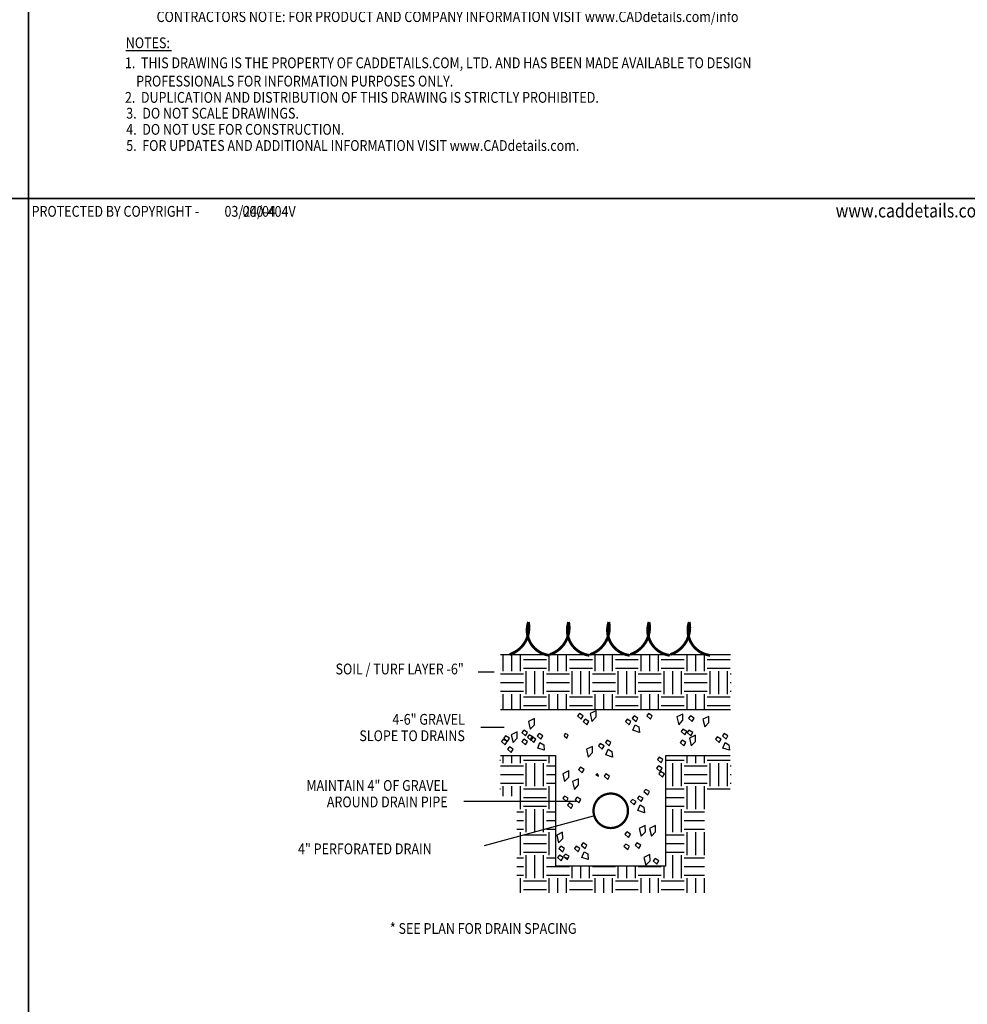
# Model space of a CAD drawing. Extents: x 0 to 3240, y -565 to 280.
# Drawn here: x 1294 to 1503, y -178 to 39 of the extents above; entities that cross this region are included whole.
import ezdxf
from ezdxf.enums import TextEntityAlignment as Align

# ---------------------------------------------------------------- set-up
doc = ezdxf.new("R2010")
doc.units = 0
doc.header["$LTSCALE"] = 0.25
doc.layers.get('0').update_dxf_attribs({"linetype": 'CONTINUOUS'})
for name, color, linetype in [('000-LOGO$0$ZZ-7-VERYFINE', 7, 'CONTINUOUS'), ('ZZ-1-FINE', 1, 'CONTINUOUS'), ('ZZ-7-VERYFINE', 7, 'CONTINUOUS'), ('ZZ-CADDETAILS NOTES', 7, 'CONTINUOUS')]:
    doc.layers.add(name, color=color, linetype=linetype)
doc.styles.add('000-LOGO$0$ZZ-NOTES', font='romans.shx', dxfattribs={"width": 0.85, "height": 2.38})
doc.styles.add('ZZ-NOTES', font='ARIALN.TTF', dxfattribs={"height": 2.38})

# ---------------------------------------------------------------- blocks, each defined once
blk = doc.blocks.new('000-LOGO')
at = {"layer": '000-LOGO$0$ZZ-7-VERYFINE'}
for p, q in [((0, 280), (216, 280)), ((0, 0), (0, 280)), ((216, 280), (216, 0)), ((216, 0), (0, 0))]:
    blk.add_line(p, q, dxfattribs=at)
at = {"layer": '000-LOGO$0$ZZ-7-VERYFINE', "style": '000-LOGO$0$ZZ-NOTES', "width": 0.85}
for s, height, p in [('CONTRACTORS NOTE: FOR PRODUCT AND COMPANY INFORMATION VISIT www.CADdetails.com/info', 2.38, (28.23, 38.96)), ('PROTECTED BY COPYRIGHT -         03/24/04', 2.38, (0.65, -3.99)), ('www.caddetails.com', 3, (178.11, -4.15))]:
    blk.add_text(s, height=height, dxfattribs=at).set_placement(p)
blk = doc.blocks.new('*X132')
at = {"color": 0}
for p, q in [((40.31, 37.19), (40.31, 39)), ((41.25, 37.19), (41.25, 39)), ((42.19, 37.19), (42.19, 39)), ((45.31, 37.19), (45.31, 39)), ((46.25, 37.19), (46.25, 39)), ((47.19, 37.19), (47.19, 39)), ((50.31, 37.19), (50.31, 39)), ((51.25, 37.19), (51.25, 39)), ((52.19, 37.19), (52.19, 39)), ((55.31, 37.19), (55.31, 39)), ((56.25, 37.19), (56.25, 39)), ((57.19, 37.19), (57.19, 39)), ((60.31, 37.19), (60.31, 39)), ((61.25, 37.19), (61.25, 39)), ((62.19, 37.19), (62.19, 39)), ((40, 38.44), (40, 38.44)), ((40, 37.5), (40, 37.5)), ((42.5, 38.44), (45, 38.44)), ((42.5, 37.5), (45, 37.5)), ((47.5, 38.44), (50, 38.44)), ((47.5, 37.5), (50, 37.5)), ((52.5, 38.44), (55, 38.44)), ((52.5, 37.5), (55, 37.5)), ((57.5, 38.44), (60, 38.44)), ((57.5, 37.5), (60, 37.5)), ((62.5, 38.44), (65, 38.44)), ((62.5, 37.5), (65, 37.5)), ((40, 36.88), (42.5, 36.88)), ((42.81, 34.69), (42.81, 37.19)), ((43.75, 34.69), (43.75, 37.19)), ((44.69, 34.69), (44.69, 37.19)), ((45, 36.88), (47.5, 36.88)), ((47.81, 34.69), (47.81, 37.19)), ((48.75, 34.69), (48.75, 37.19)), ((49.69, 34.69), (49.69, 37.19)), ((50, 36.88), (52.5, 36.88)), ((52.81, 34.69), (52.81, 37.19)), ((53.75, 34.69), (53.75, 37.19)), ((54.69, 34.69), (54.69, 37.19)), ((55, 36.88), (57.5, 36.88)), ((57.81, 34.69), (57.81, 37.19)), ((58.75, 34.69), (58.75, 37.19)), ((59.69, 34.69), (59.69, 37.19)), ((60, 36.88), (62.5, 36.88)), ((62.81, 34.69), (62.81, 37.19)), ((63.75, 34.69), (63.75, 37.19)), ((64.69, 34.69), (64.69, 37.19)), ((65, 36.88), (65.12, 36.88)), ((40, 35.94), (42.5, 35.94)), ((45, 35.94), (47.5, 35.94)), ((50, 35.94), (52.5, 35.94)), ((55, 35.94), (57.5, 35.94)), ((60, 35.94), (62.5, 35.94)), ((65, 35.94), (65.12, 35.94)), ((40, 35), (42.5, 35)), ((40, 34.38), (40, 34.38)), ((40.31, 33), (40.31, 34.69)), ((41.25, 33), (41.25, 34.69)), ((42.19, 33), (42.19, 34.69)), ((42.5, 34.38), (45, 34.38)), ((45, 35), (47.5, 35)), ((45.31, 33), (45.31, 34.69)), ((46.25, 33), (46.25, 34.69)), ((47.19, 33), (47.19, 34.69)), ((47.5, 34.38), (50, 34.38)), ((50, 35), (52.5, 35)), ((50.31, 33), (50.31, 34.69)), ((51.25, 33), (51.25, 34.69)), ((52.19, 33), (52.19, 34.69)), ((52.5, 34.38), (55, 34.38)), ((55, 35), (57.5, 35)), ((55.31, 33), (55.31, 34.69)), ((56.25, 33), (56.25, 34.69)), ((57.19, 33), (57.19, 34.69)), ((57.5, 34.38), (60, 34.38)), ((60, 35), (62.5, 35)), ((60.31, 33), (60.31, 34.69)), ((61.25, 33), (61.25, 34.69)), ((62.19, 33), (62.19, 34.69)), ((62.5, 34.38), (65, 34.38)), ((65, 35), (65.12, 35)), ((40, 33.44), (40, 33.44)), ((42.5, 33.44), (45, 33.44)), ((47.5, 33.44), (50, 33.44)), ((52.5, 33.44), (55, 33.44)), ((57.5, 33.44), (60, 33.44)), ((62.5, 33.44), (65, 33.44)), ((64.43, 29.38), (64.54, 29.38)), ((40.31, 27.19), (40.31, 28)), ((41.25, 27.19), (41.25, 28)), ((42.19, 27.19), (42.19, 28)), ((45.31, 27.19), (45.31, 28)), ((60.31, 27.19), (60.31, 28)), ((61.25, 27.19), (61.25, 28)), ((62.19, 27.19), (62.19, 28)), ((39.93, 27.5), (40, 27.5)), ((40, 26.88), (42.5, 26.88)), ((42.5, 27.5), (45, 27.5)), ((42.81, 24.69), (42.81, 27.19)), ((43.75, 24.69), (43.75, 27.19)), ((44.69, 24.69), (44.69, 27.19)), ((45, 26.88), (46, 26.88)), ((58, 27.5), (60, 27.5)), ((58.75, 24.69), (58.75, 27.19)), ((59.69, 24.69), (59.69, 27.19)), ((60, 26.88), (62.5, 26.88)), ((62.5, 27.5), (65, 27.5)), ((62.81, 24.69), (62.81, 27.19)), ((63.75, 24.69), (63.75, 27.19)), ((64.69, 24.69), (64.69, 27.19)), ((65, 26.88), (65.12, 26.88)), ((40, 25.94), (42.5, 25.94)), ((45, 25.94), (46, 25.94)), ((60, 25.94), (62.5, 25.94)), ((65, 25.94), (65.12, 25.94)), ((40, 25), (42.5, 25)), ((40.31, 23.58), (40.31, 24.69)), ((41.25, 23.58), (41.25, 24.69)), ((42.19, 22.19), (42.19, 24.69)), ((45, 25), (46, 25)), ((45.31, 22.19), (45.31, 24.69)), ((60, 25), (62.5, 25)), ((60.31, 22.19), (60.31, 24.69)), ((61.25, 22.19), (61.25, 24.69)), ((62.19, 22.19), (62.19, 24.69)), ((65, 25), (65.12, 25)), ((39.93, 24.38), (40, 24.38)), ((42.5, 24.38), (45, 24.38)), ((58, 24.38), (60, 24.38)), ((62.5, 24.38), (65, 24.38)), ((42.5, 23.44), (45, 23.44)), ((42.5, 22.5), (45, 22.5)), ((58, 23.44), (60, 23.44)), ((58, 22.5), (60, 22.5)), ((41.78, 21.88), (42.5, 21.88)), ((42.81, 19.69), (42.81, 22.19)), ((43.75, 19.69), (43.75, 22.19)), ((44.69, 19.69), (44.69, 22.19)), ((45, 21.88), (46, 21.88)), ((58.75, 19.69), (58.75, 22.19)), ((59.69, 19.69), (59.69, 22.19)), ((60, 21.88), (62.2, 21.88)), ((41.78, 20.94), (42.5, 20.94)), ((45, 20.94), (46, 20.94)), ((60, 20.94), (62.2, 20.94)), ((41.78, 20), (42.5, 20)), ((42.19, 17.19), (42.19, 19.69)), ((42.5, 19.38), (45, 19.38)), ((45, 20), (46, 20)), ((45.31, 17.19), (45.31, 19.69)), ((58, 19.38), (60, 19.38)), ((60, 20), (62.2, 20)), ((60.31, 17.19), (60.31, 19.69)), ((61.25, 17.19), (61.25, 19.69)), ((62.19, 17.19), (62.19, 19.69)), ((42.5, 18.44), (45, 18.44)), ((58, 18.44), (60, 18.44)), ((42.5, 17.5), (45, 17.5)), ((42.81, 14.69), (42.81, 17.19)), ((43.75, 14.69), (43.75, 17.19)), ((44.69, 14.69), (44.69, 17.19)), ((47.19, 17.19), (47.19, 17.23)), ((58, 17.5), (60, 17.5)), ((58.75, 14.69), (58.75, 17.19)), ((59.69, 14.69), (59.69, 17.19)), ((41.78, 16.88), (42.5, 16.88)), ((45, 16.88), (46, 16.88)), ((47.07, 16.88), (47.38, 16.88)), ((60, 16.88), (62.2, 16.88)), ((41.78, 15.94), (42.5, 15.94)), ((41.78, 15), (42.5, 15)), ((45, 15.94), (47.5, 15.94)), ((45, 15), (47.5, 15)), ((47.81, 14.69), (47.81, 16)), ((48.75, 14.69), (48.75, 16)), ((49.69, 14.69), (49.69, 16)), ((50, 15.94), (52.5, 15.94)), ((50, 15), (52.5, 15)), ((52.81, 14.69), (52.81, 16)), ((53.75, 14.69), (53.75, 16)), ((54.69, 14.69), (54.69, 16)), ((55, 15.94), (57.5, 15.94)), ((55, 15), (57.5, 15)), ((57.81, 14.69), (57.81, 16)), ((60, 15.94), (62.2, 15.94)), ((60, 15), (62.2, 15)), ((42.19, 13.07), (42.19, 14.69)), ((42.5, 14.38), (45, 14.38)), ((45.31, 13.07), (45.31, 14.69)), ((46.25, 13.07), (46.25, 14.69)), ((47.19, 13.07), (47.19, 14.69)), ((47.5, 14.38), (50, 14.38)), ((50.31, 13.07), (50.31, 14.69)), ((51.25, 13.07), (51.25, 14.69)), ((52.19, 13.07), (52.19, 14.69)), ((52.5, 14.38), (55, 14.38)), ((55.31, 13.07), (55.31, 14.69)), ((56.25, 13.07), (56.25, 14.69)), ((57.19, 13.07), (57.19, 14.69)), ((57.5, 14.38), (60, 14.38)), ((60.31, 13.07), (60.31, 14.69)), ((61.25, 13.07), (61.25, 14.69)), ((62.19, 13.07), (62.19, 14.69)), ((42.5, 13.44), (45, 13.44)), ((47.5, 13.44), (50, 13.44)), ((52.5, 13.44), (55, 13.44)), ((57.5, 13.44), (60, 13.44))]:
    blk.add_line(p, q, dxfattribs=at)

msp = doc.modelspace()

# ---------------------------------------------------------------- linework, layer by layer
at = {"layer": 'ZZ-1-FINE'}
for p, q in [((1400.129, -122.855), (1412.297, -122.855)), ((1412.297, -122.855), (1412.297, -147.191)), ((1412.297, -147.191), (1436.633, -147.191))]:
    msp.add_line(p, q, dxfattribs=at)
at = {"layer": 'ZZ-1-FINE', "const_width": 0.608}
for points in [[(1402.157, -100.547, 0.3808112), (1406.295, -93.383, 0.4772749), (1410.899, -100.734, -0.7144163)], [(1411.029, -100.547, 0.3808112), (1415.168, -93.383, 0.4772749), (1419.771, -100.734, -0.7144163)], [(1419.902, -100.547, 0.3808112), (1424.04, -93.383, 0.4772749), (1428.644, -100.734, -0.7144163)], [(1428.774, -100.547, 0.3808112), (1432.913, -93.383, 0.4772749), (1437.516, -100.734, -0.7144163)], [(1437.647, -100.547, 0.3808112), (1441.785, -93.383, 0.4772749), (1446.389, -100.734, -0.7144163)]]:
    msp.add_lwpolyline(points, format="xyb", dxfattribs=at)
at = {"layer": 'ZZ-1-FINE'}
for points in [[(1400.129, -100.547), (1450.877, -100.547)], [(1400.129, -112.715), (1450.877, -112.715)], [(1436.633, -147.191), (1436.633, -122.855), (1450.829, -122.855)]]:
    msp.add_lwpolyline(points, dxfattribs=at)
for points in [[(1407.603, -114.671), (1406.285, -115.297), (1406.697, -117.02), (1407.625, -116.032)], [(1417.551, -113.574), (1417.139, -114.08), (1417.962, -114.815), (1418.374, -114.08)], [(1418.785, -114.815), (1418.374, -115.32), (1419.197, -116.055), (1419.608, -115.32)], [(1421.232, -112.949), (1419.915, -113.574), (1420.326, -115.297), (1421.254, -114.309)], [(1428.107, -114.792), (1427.696, -115.297), (1428.519, -116.032), (1428.93, -115.297)], [(1429.639, -114.057), (1429.227, -114.562), (1430.05, -115.297), (1430.462, -114.562)], [(1432.816, -113.574), (1432.405, -114.08), (1433.228, -114.815), (1433.639, -114.08)], [(1440.383, -113.684), (1439.066, -114.309), (1439.478, -116.032), (1440.406, -115.044)], [(1442.033, -114.08), (1441.622, -114.585), (1442.445, -115.32), (1442.856, -114.585)], [(1446.116, -114.189), (1444.799, -114.815), (1445.211, -116.537), (1446.139, -115.55)], [(1405.261, -117.273), (1404.85, -117.778), (1405.673, -118.513), (1406.084, -117.778)], [(1429.849, -116.032), (1430.672, -116.515), (1430.778, -117.755), (1429.342, -117.273)], [(1440.396, -117.02), (1439.985, -117.525), (1440.808, -118.26), (1441.22, -117.525)], [(1441.727, -117.273), (1441.315, -117.778), (1442.138, -118.513), (1442.55, -117.778)], [(1400.753, -119.225), (1400.342, -119.73), (1401.165, -120.465), (1401.577, -119.73)], [(1401.27, -118.49), (1400.859, -118.995), (1401.682, -119.73), (1402.093, -118.995)], [(1403.813, -117.635), (1402.495, -118.26), (1402.907, -119.983), (1403.835, -118.995)], [(1405.261, -119.225), (1404.85, -119.73), (1405.673, -120.465), (1406.084, -119.73)], [(1406.496, -118.26), (1406.084, -118.766), (1406.908, -119.501), (1407.319, -118.766)], [(1407.109, -118.72), (1406.697, -119.225), (1407.52, -119.96), (1407.932, -119.225)], [(1408.64, -117.985), (1408.228, -118.49), (1409.051, -119.225), (1409.463, -118.49)], [(1414.383, -118.008), (1414.182, -118.513), (1414.794, -118.995), (1415.1, -118.26)], [(1443.149, -118.37), (1441.832, -118.995), (1442.244, -120.718), (1443.172, -119.73)], [(1447.977, -118.72), (1447.565, -119.225), (1448.388, -119.96), (1448.8, -119.225)], [(1449.508, -117.985), (1449.096, -118.49), (1449.92, -119.225), (1450.331, -118.49)], [(1402.084, -120.948), (1401.672, -121.453), (1402.495, -122.188), (1402.907, -121.453)], [(1408.851, -119.96), (1409.674, -120.442), (1409.779, -121.683), (1408.343, -121.2)], [(1420.409, -120.827), (1419.091, -121.453), (1419.503, -123.176), (1420.431, -122.188)], [(1422.164, -120.213), (1421.752, -120.718), (1422.575, -121.453), (1422.987, -120.718)], [(1423.695, -119.478), (1423.284, -119.983), (1424.107, -120.718), (1424.518, -119.983)], [(1423.906, -121.453), (1424.729, -121.936), (1424.834, -123.176), (1423.398, -122.694)], [(1440.195, -119.478), (1439.784, -119.983), (1440.607, -120.718), (1441.019, -119.983)], [(1449.719, -119.96), (1450.542, -120.442), (1450.647, -121.683), (1449.211, -121.2)], [(1435.171, -123.176), (1434.759, -123.681), (1435.582, -124.416), (1435.994, -123.681)], [(1417.761, -125.381), (1417.35, -125.886), (1418.173, -126.622), (1418.584, -125.886)], [(1434.97, -125.128), (1434.558, -125.634), (1435.381, -126.369), (1435.793, -125.634)], [(1415.183, -126.226), (1413.866, -126.851), (1414.277, -128.574), (1415.206, -127.586)], [(1417.336, -127.948), (1416.019, -128.574), (1416.431, -130.297), (1417.359, -129.309)], [(1421.551, -126.874), (1421.14, -127.104), (1421.762, -127.357)], [(1423.389, -126.851), (1422.977, -127.357), (1423.8, -128.092), (1424.212, -127.357)], [(1435.477, -126.369), (1435.065, -126.874), (1435.889, -127.609), (1436.3, -126.874)], [(1432.204, -130.297), (1431.792, -130.802), (1432.615, -131.537), (1433.027, -130.802)], [(1414.277, -131.767), (1413.866, -132.272), (1414.689, -133.007), (1415.1, -132.272)], [(1417.043, -132.02), (1416.632, -132.525), (1417.455, -133.26), (1417.866, -132.525)], [(1430.768, -131.767), (1430.356, -132.272), (1431.18, -133.007), (1431.591, -132.272)], [(1415.301, -133.26), (1414.89, -133.765), (1415.713, -134.5), (1416.124, -133.765)], [(1429.237, -132.502), (1428.825, -133.007), (1429.648, -133.742), (1430.06, -133.007)], [(1430.979, -133.742), (1431.802, -134.225), (1431.907, -135.465), (1430.471, -134.983)], [(1432.085, -138.285), (1430.768, -138.911), (1431.18, -140.634), (1432.108, -139.646)], [(1434.344, -138.285), (1433.027, -138.911), (1433.438, -140.634), (1434.367, -139.646)], [(1413.853, -139.755), (1412.535, -140.381), (1412.947, -142.104), (1413.875, -141.116)], [(1428.002, -139.646), (1427.59, -140.151), (1428.414, -140.886), (1428.825, -140.151)], [(1413.454, -142.839), (1413.043, -143.344), (1413.866, -144.079), (1414.277, -143.344)], [(1416.842, -142.816), (1416.431, -143.321), (1417.254, -144.056), (1417.665, -143.321)], [(1418.374, -142.081), (1417.962, -142.586), (1418.785, -143.321), (1419.197, -142.586)], [(1427.801, -142.356), (1427.389, -142.862), (1428.213, -143.597), (1428.624, -142.862)], [(1430.251, -142.104), (1429.84, -142.609), (1430.663, -143.344), (1431.074, -142.609)], [(1413.148, -144.814), (1412.736, -145.32), (1413.559, -146.055), (1413.971, -145.32)], [(1414.478, -144.562), (1414.067, -145.067), (1414.89, -145.802), (1415.301, -145.067)], [(1418.584, -144.056), (1419.407, -144.539), (1419.513, -145.779), (1418.077, -145.297)], [(1433.109, -144.671), (1431.792, -145.297), (1432.204, -147.019), (1433.132, -146.032)], [(1434.252, -145.549), (1433.84, -146.055), (1434.663, -146.79), (1435.075, -146.055)]]:
    msp.add_lwpolyline(points, close=True, dxfattribs=at)
at = {"layer": 'ZZ-1-FINE', "const_width": 0.507}
msp.add_lwpolyline([(1420.662, -135.023, 1), (1428.267, -135.023, 1)], format="xyb", close=True, dxfattribs=at)
at = {"layer": 'ZZ-7-VERYFINE'}
for p, q in [((1395.221, -104.363), (1398.731, -104.363)), ((1395.78, -116.614), (1400.964, -116.614)), ((1392.031, -132.885), (1416.916, -132.885)), ((1396.577, -142.647), (1420.664, -136.139))]:
    msp.add_line(p, q, dxfattribs=at)
at = {"layer": 'ZZ-CADDETAILS NOTES'}
msp.add_line((1317.441, 32.713), (1327.556, 32.713), dxfattribs=at)

# ---------------------------------------------------------------- block references
for p in [(1080, 0), (1296, 0), (1080, -280), (1296, -280)]:
    msp.add_blockref('000-LOGO', p)
at = {"layer": 'ZZ-1-FINE', "xscale": 2.02800000000002, "yscale": 2.02800000000002, "zscale": 2.028}
msp.add_blockref('*X132', (1319.009, -179.639), dxfattribs=at)

# ---------------------------------------------------------------- texts
at = {"layer": 'ZZ-7-VERYFINE', "style": 'ZZ-NOTES', "width": 0.85}
for s, p in [('000-404V', (1343.192, -4.009)), ('4" PERFORATED DRAIN', (1355.447, -144.605))]:
    msp.add_text(s, height=2.38, dxfattribs=at).set_placement(p)
for s, p in [('SOIL / TURF LAYER -6"', (1392.031, -104.937)), ('4-6" GRAVEL', (1392.27, -116.04)), ('SLOPE TO DRAINS', (1392.27, -119.661)), ('MAINTAIN 4" OF GRAVEL', (1388.467, -130.631)), ('AROUND DRAIN PIPE', (1388.467, -134.253)), ('* SEE PLAN FOR DRAIN SPACING', (1416.916, -162.172))]:
    msp.add_text(s, height=2.38, dxfattribs=at).set_placement(p, align=Align.RIGHT)
at = {"layer": 'ZZ-CADDETAILS NOTES', "style": 'ZZ-NOTES', "width": 0.85}
for s, p in [('NOTES:', (1317.441, 33.189)), ('1.  THIS DRAWING IS THE PROPERTY OF CADDETAILS.COM, LTD. AND HAS BEEN MADE AVAILABLE TO DESIGN', (1317.249, 28.769)), ('    PROFESSIONALS FOR INFORMATION PURPOSES ONLY.', (1317.249, 24.734)), ('2.  DUPLICATION AND DISTRIBUTION OF THIS DRAWING IS STRICTLY PROHIBITED.', (1317.249, 21.145)), ('3.  DO NOT SCALE DRAWINGS.', (1317.538, 17.655)), ('4.  DO NOT USE FOR CONSTRUCTION.', (1317.538, 14.093)), ('5.  FOR UPDATES AND ADDITIONAL INFORMATION VISIT www.CADdetails.com.', (1317.538, 10.532))]:
    msp.add_text(s, height=2.38, dxfattribs=at).set_placement(p)

doc.saveas('drawing.dxf')
